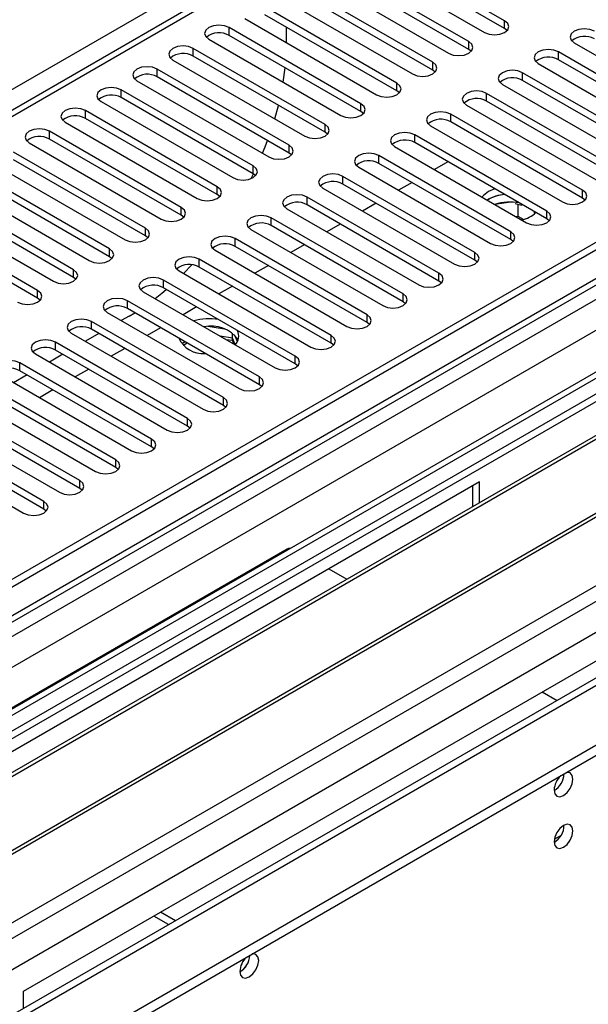
# Model space of a CAD drawing. Units: millimetres. Extents: x 2 to 6302, y 6 to 8916.
# Drawn here: x 3365 to 3454, y 1764 to 1919 of the extents above; entities that cross this region are included whole.
import ezdxf

# ---------------------------------------------------------------- set-up
doc = ezdxf.new("R2010")
doc.units = ezdxf.units.MM
doc.header["$LTSCALE"] = 30

msp = doc.modelspace()

# ---------------------------------------------------------------- linework, layer by layer
at = {"color": 8, "linetype": 'Continuous', "lineweight": 25}
for p, q in [((3151.451, 1785.632), (3440.128, 1952.281)), ((3407.777, 1929.32), (2996.597, 1691.95)), ((3441.1, 1917.635), (3441.1, 1918.859)), ((3397.701, 1916.563), (3397.701, 1917.788)), ((3435.443, 1914.369), (3435.443, 1915.594)), ((3392.044, 1913.297), (3392.044, 1914.522)), ((3449.585, 1912.736), (3449.585, 1913.961)), ((2542.102, 1300.175), (3602.409, 1912.277)), ((3540.89, 1911.869), (2542.809, 1335.689)), ((3514.374, 1912.277), (2546.345, 1353.446)), ((3429.786, 1911.103), (3429.786, 1912.328)), ((2543.163, 1348.345), (3518.97, 1911.667)), ((3386.387, 1910.032), (3386.387, 1911.257)), ((3443.928, 1909.471), (3443.928, 1910.695)), ((3424.129, 1907.838), (3424.129, 1909.063)), ((3521.091, 1907.992), (2545.284, 1344.671)), ((3380.731, 1906.766), (3380.731, 1907.991)), ((3438.271, 1906.205), (3438.271, 1907.43)), ((3418.472, 1904.572), (3418.472, 1905.797)), ((3375.074, 1903.501), (3375.074, 1904.725)), ((3432.615, 1902.939), (3432.615, 1904.164)), ((3369.417, 1900.235), (3369.417, 1901.46)), ((3412.816, 1901.306), (3412.816, 1902.531)), ((3426.958, 1899.674), (3426.958, 1900.898)), ((3407.159, 1898.041), (3407.159, 1899.266)), ((3421.301, 1896.408), (3421.301, 1897.633)), ((3401.502, 1894.775), (3401.502, 1896)), ((3415.644, 1893.142), (3415.644, 1894.367)), ((3395.845, 1891.51), (3395.845, 1892.734)), ((3453.386, 1890.948), (3453.386, 1892.173)), ((3409.987, 1889.877), (3409.987, 1891.102)), ((3390.188, 1888.244), (3390.188, 1889.469)), ((3447.729, 1887.683), (3447.729, 1888.907)), ((2581.7, 1318.136), (3569.175, 1888.192)), ((3404.33, 1886.611), (3404.33, 1887.836)), ((2586.826, 1312.727), (3580.665, 1886.458)), ((3384.531, 1884.978), (3384.531, 1886.203)), ((3442.072, 1884.417), (3442.072, 1885.642)), ((3398.674, 1883.345), (3398.674, 1884.57)), ((3378.874, 1881.713), (3378.874, 1882.937)), ((3393.017, 1880.08), (3393.017, 1881.305)), ((3436.415, 1881.151), (3436.415, 1882.376)), ((3373.218, 1878.447), (3373.218, 1879.672)), ((3387.36, 1876.814), (3387.36, 1878.039)), ((3430.758, 1877.886), (3430.758, 1879.111)), ((3367.561, 1875.181), (3367.561, 1876.406)), ((3381.703, 1873.549), (3381.703, 1874.773)), ((3425.102, 1874.62), (3425.102, 1875.845)), ((3419.445, 1871.354), (3419.445, 1872.579)), ((3376.046, 1870.283), (3376.046, 1871.508)), ((3413.788, 1868.089), (3413.788, 1869.314)), ((3370.389, 1867.017), (3370.389, 1868.242)), ((3408.131, 1864.823), (3408.131, 1866.048)), ((3364.732, 1863.752), (3364.732, 1864.976)), ((3402.474, 1861.558), (3402.474, 1862.782)), ((3396.817, 1858.292), (3396.817, 1859.517)), ((3391.16, 1855.026), (3391.16, 1856.251)), ((3385.504, 1851.761), (3385.504, 1852.985)), ((3379.847, 1848.495), (3379.847, 1849.72)), ((3374.19, 1845.229), (3374.19, 1846.454)), ((3368.533, 1841.964), (3368.533, 1843.189)), ((3449.991, 1790.591), (3448.935, 1789.982))]:
    msp.add_line(p, q, dxfattribs=at)
at = {"color": 7, "linetype": 'Continuous', "lineweight": 25}
for p, q in [((3441.1, 1918.859), (3420.329, 1930.85)), ((3406.278, 1929.468), (2995.718, 1692.457)), ((3417.147, 1929.013), (3437.918, 1917.022)), ((3441.1, 1917.635), (3420.329, 1929.626)), ((3435.443, 1915.594), (3414.672, 1927.585)), ((3435.443, 1914.369), (3414.672, 1926.36)), ((3429.786, 1912.328), (3409.015, 1924.319)), ((3411.49, 1925.748), (3432.261, 1913.757)), ((3429.786, 1911.103), (3409.015, 1923.094)), ((3405.833, 1922.482), (3426.604, 1910.491)), ((3424.129, 1909.063), (3403.358, 1921.053)), ((3424.129, 1907.838), (3403.358, 1919.829)), ((3400.176, 1919.217), (3420.947, 1907.226)), ((3513.313, 1917.381), (2545.284, 1358.549)), ((3514.374, 1916.768), (2546.345, 1357.937)), ((3418.472, 1905.797), (3397.701, 1917.788)), ((3418.472, 1904.572), (3397.701, 1916.563)), ((3406.717, 1917.89), (3406.717, 1915.441)), ((3441.493, 1917.329), (3441.1, 1917.635)), ((3394.519, 1915.951), (3415.29, 1903.96)), ((3452.06, 1915.39), (3472.831, 1903.399)), ((3412.816, 1902.531), (3392.044, 1914.522)), ((3435.836, 1914.063), (3435.443, 1914.369)), ((3470.356, 1901.97), (3449.585, 1913.961)), ((2542.809, 1277.928), (3640.946, 1911.869)), ((3388.862, 1912.685), (3409.634, 1900.694)), ((3412.816, 1901.306), (3392.044, 1913.297)), ((3446.403, 1912.124), (3467.174, 1900.133)), ((3470.356, 1900.745), (3449.585, 1912.736)), ((2545.723, 1352.072), (3513.752, 1910.904)), ((3407.159, 1899.266), (3386.387, 1911.257)), ((3406.212, 1909.201), (3406.515, 1911.475)), ((3430.179, 1910.797), (3429.786, 1911.103)), ((3464.7, 1898.704), (3443.928, 1910.695)), ((2542.809, 1276.295), (3640.946, 1910.236)), ((3383.206, 1909.42), (3403.977, 1897.429)), ((3407.159, 1898.041), (3386.387, 1910.032)), ((3440.746, 1908.858), (3461.518, 1896.867)), ((3464.7, 1897.48), (3443.928, 1909.471)), ((3401.502, 1896), (3380.731, 1907.991)), ((3424.523, 1907.532), (3424.129, 1907.838)), ((3459.043, 1895.439), (3438.271, 1907.43)), ((3377.549, 1906.154), (3398.32, 1894.163)), ((3401.502, 1894.775), (3380.731, 1906.766)), ((3459.043, 1894.214), (3438.271, 1906.205)), ((3395.845, 1892.734), (3375.074, 1904.725)), ((3404.897, 1903.429), (3405.468, 1905.548)), ((3418.866, 1904.266), (3418.472, 1904.572)), ((3453.386, 1892.173), (3432.615, 1904.164)), ((3435.089, 1905.593), (3455.861, 1893.602)), ((3371.892, 1902.888), (3392.663, 1890.897)), ((3395.845, 1891.51), (3375.074, 1903.501)), ((3453.386, 1890.948), (3432.615, 1902.939)), ((3390.188, 1889.469), (3369.417, 1901.46)), ((3413.209, 1901), (3412.816, 1901.306)), ((3429.433, 1902.327), (3450.204, 1890.336)), ((3526.218, 1900.949), (3290.398, 1764.813)), ((3366.235, 1899.623), (3387.006, 1887.632)), ((3390.188, 1888.244), (3369.417, 1900.235)), ((3447.729, 1888.907), (3426.958, 1900.898)), ((3447.729, 1887.683), (3426.958, 1899.674)), ((3384.531, 1886.203), (3363.76, 1898.194)), ((3407.552, 1897.735), (3407.159, 1898.041)), ((3423.776, 1899.061), (3444.547, 1887.07)), ((3360.578, 1896.357), (3381.349, 1884.366)), ((3384.531, 1884.978), (3363.76, 1896.969)), ((3442.072, 1885.642), (3421.301, 1897.633)), ((3442.072, 1884.417), (3421.301, 1896.408)), ((3432.178, 1896.66), (3430.057, 1895.435)), ((3378.874, 1882.937), (3358.103, 1894.928)), ((3418.119, 1895.796), (3438.89, 1883.805)), ((3378.874, 1881.713), (3358.103, 1893.704)), ((3401.172, 1894.006), (3401.539, 1894.753)), ((3401.895, 1894.469), (3401.502, 1894.775)), ((3436.415, 1882.376), (3415.644, 1894.367)), ((3426.522, 1893.394), (3424.4, 1892.17)), ((3354.921, 1893.092), (3375.692, 1881.101)), ((3412.462, 1892.53), (3433.233, 1880.539)), ((3436.415, 1881.151), (3415.644, 1893.142)), ((3439.546, 1892.406), (3438.537, 1891.962)), ((3373.218, 1879.672), (3352.446, 1891.663)), ((3373.218, 1878.447), (3352.446, 1890.438)), ((3396.238, 1891.203), (3395.845, 1891.51)), ((3430.758, 1879.111), (3409.987, 1891.102)), ((3438.537, 1890.737), (3438.37, 1890.636)), ((3442.035, 1890.314), (3439.584, 1889.935)), ((3453.779, 1890.642), (3453.386, 1890.948)), ((3349.264, 1889.826), (3370.036, 1877.835)), ((3406.805, 1889.265), (3427.576, 1877.274)), ((3430.758, 1877.886), (3409.987, 1889.877)), ((3420.865, 1890.129), (3418.744, 1888.904)), ((3443.255, 1888.054), (3443.255, 1889.927)), ((3445.859, 1888.512), (3445.724, 1888.67)), ((3496.525, 1887.271), (2584.115, 1360.549)), ((3367.561, 1876.406), (3346.789, 1888.397)), ((3367.561, 1875.181), (3346.789, 1887.172)), ((3390.581, 1887.938), (3390.188, 1888.244)), ((3425.102, 1875.845), (3404.33, 1887.836)), ((3443.255, 1888.054), (3442.931, 1888.003)), ((3444.068, 1887.585), (3443.255, 1888.054)), ((3448.122, 1887.377), (3447.729, 1887.683)), ((3316.561, 1749.71), (3552.381, 1885.846)), ((3401.148, 1885.999), (3421.92, 1874.008)), ((3425.102, 1874.62), (3404.33, 1886.611)), ((3415.208, 1886.863), (3413.087, 1885.638)), ((3499.809, 1884.479), (3291.459, 1764.201)), ((3384.925, 1884.672), (3384.531, 1884.978)), ((3419.445, 1872.579), (3398.674, 1884.57)), ((3442.465, 1884.111), (3442.072, 1884.417)), ((3395.491, 1882.733), (3416.263, 1870.742)), ((3419.445, 1871.354), (3398.674, 1883.345)), ((3409.551, 1883.597), (3407.43, 1882.373)), ((3296.049, 1761.551), (3503.056, 1881.053)), ((3296.567, 1761.252), (3504.403, 1881.233)), ((3379.268, 1881.407), (3378.874, 1881.713)), ((3413.788, 1869.314), (3393.017, 1881.305)), ((3436.809, 1880.845), (3436.415, 1881.151)), ((3389.835, 1879.468), (3410.606, 1867.477)), ((3390.524, 1879.07), (3391.839, 1880.438)), ((3413.788, 1868.089), (3393.017, 1880.08)), ((3403.894, 1880.332), (3401.773, 1879.107)), ((3373.611, 1878.141), (3373.218, 1878.447)), ((3408.131, 1866.048), (3387.36, 1878.039)), ((3431.152, 1877.58), (3430.758, 1877.886)), ((3384.178, 1876.202), (3404.949, 1864.211)), ((3408.131, 1864.823), (3387.36, 1876.814)), ((3398.237, 1877.066), (3396.116, 1875.842)), ((3306.663, 1755.424), (3513.67, 1874.926)), ((3307.18, 1755.125), (3515.016, 1875.106)), ((3367.954, 1874.875), (3367.561, 1875.181)), ((3402.474, 1862.782), (3381.703, 1874.773)), ((3402.474, 1861.558), (3381.703, 1873.549)), ((3392.58, 1873.8), (3390.459, 1872.576)), ((3425.495, 1874.314), (3425.102, 1874.62)), ((3378.521, 1872.936), (3399.292, 1860.945)), ((3381.968, 1872.368), (3380.737, 1871.657)), ((3381.968, 1872.368), (3382.842, 1872.891)), ((3396.817, 1859.517), (3376.046, 1871.508)), ((3396.817, 1858.292), (3376.046, 1870.283)), ((3386.924, 1870.535), (3384.802, 1869.31)), ((3397.006, 1870.318), (3394.372, 1870.725)), ((3419.838, 1871.048), (3419.445, 1871.354)), ((3372.864, 1869.671), (3393.635, 1857.68)), ((3377.201, 1869.616), (3375.08, 1868.392)), ((3398.227, 1868.904), (3396.304, 1869.202)), ((3398.227, 1868.496), (3397.27, 1868.644)), ((3398.227, 1868.904), (3398.227, 1869.693)), ((3398.227, 1868.496), (3398.227, 1869.693)), ((3398.69, 1867.905), (3398.227, 1868.904)), ((3398.483, 1867.944), (3398.227, 1868.496)), ((3399.039, 1868.379), (3398.553, 1869.425)), ((3391.16, 1856.251), (3370.389, 1868.242)), ((3391.16, 1855.026), (3370.389, 1867.017)), ((3381.267, 1867.269), (3379.146, 1866.045)), ((3390.77, 1868.314), (3390.241, 1868.009)), ((3391.123, 1868.11), (3390.494, 1867.747)), ((3414.181, 1867.783), (3413.788, 1868.089)), ((3367.207, 1866.405), (3387.979, 1854.414)), ((3371.544, 1866.351), (3369.423, 1865.126)), ((3385.504, 1852.985), (3364.732, 1864.976)), ((3375.61, 1864.003), (3373.489, 1862.779)), ((3408.524, 1864.517), (3408.131, 1864.823)), ((3361.55, 1863.14), (3382.322, 1851.149)), ((3365.887, 1863.085), (3363.766, 1861.86)), ((3385.504, 1851.761), (3364.732, 1863.752)), ((3379.847, 1849.72), (3359.076, 1861.711)), ((3369.953, 1860.738), (3367.832, 1859.513)), ((3402.867, 1861.251), (3402.474, 1861.558)), ((3355.894, 1859.874), (3376.665, 1847.883)), ((3379.847, 1848.495), (3359.076, 1860.486)), ((3374.19, 1846.454), (3353.419, 1858.445)), ((3397.211, 1857.986), (3396.817, 1858.292)), ((3350.237, 1856.608), (3371.008, 1844.617)), ((3374.19, 1845.229), (3353.419, 1857.22)), ((3368.533, 1843.189), (3347.762, 1855.18)), ((3391.554, 1854.72), (3391.16, 1855.026)), ((3520.756, 1853.056), (2643.961, 1346.894)), ((3344.58, 1853.343), (3365.351, 1841.352)), ((3368.533, 1841.964), (3347.762, 1853.955)), ((3385.897, 1851.455), (3385.504, 1851.761)), ((3380.24, 1848.189), (3379.847, 1848.495)), ((3437.122, 1846.249), (3331.763, 1785.426)), ((3374.583, 1844.923), (3374.19, 1845.229)), ((3436.062, 1845.636), (3436.062, 1842.378)), ((3437.122, 1842.991), (3437.122, 1846.249)), ((3368.926, 1841.658), (3368.533, 1841.964)), ((3406.808, 1835.682), (3346.704, 1800.985)), ((3413.434, 1832.574), (3416.256, 1830.945)), ((3365.351, 1766.037), (3470.71, 1826.859)), ((3447.022, 1813.184), (3449.355, 1811.838)), ((3388.19, 1776.528), (3385.857, 1777.874)), ((3389.251, 1777.14), (3386.918, 1778.487)), ((3365.351, 1763.343), (3365.351, 1766.037))]:
    msp.add_line(p, q, dxfattribs=at)
at = {"color": 7, "linetype": 'Continuous', "lineweight": 25, "flags": 128}
for points in [[(3397.701, 1917.788), (3396.971, 1918.069), (3396.11, 1918.168), (3395.249, 1918.069), (3394.519, 1917.788), (3394.032, 1917.366), (3393.86, 1916.869), (3394.031, 1916.372), (3394.519, 1915.951)], [(3437.918, 1917.022), (3438.648, 1916.741), (3439.509, 1916.642), (3440.37, 1916.741), (3441.1, 1917.022), (3441.588, 1917.444), (3441.759, 1917.941), (3441.588, 1918.438), (3441.1, 1918.859)], [(3455.242, 1917.227), (3454.512, 1917.508), (3453.651, 1917.607), (3452.79, 1917.508), (3452.06, 1917.227), (3451.572, 1916.805), (3451.401, 1916.308), (3451.572, 1915.811), (3452.06, 1915.39)], [(3432.261, 1913.757), (3432.991, 1913.475), (3433.852, 1913.376), (3434.713, 1913.475), (3435.443, 1913.757), (3435.931, 1914.178), (3436.102, 1914.675), (3435.931, 1915.172), (3435.443, 1915.594)], [(3392.044, 1914.522), (3391.314, 1914.804), (3390.453, 1914.903), (3389.592, 1914.804), (3388.862, 1914.522), (3388.375, 1914.101), (3388.203, 1913.604), (3388.375, 1913.107), (3388.862, 1912.685)], [(3449.585, 1913.961), (3448.855, 1914.243), (3447.994, 1914.341), (3447.133, 1914.243), (3446.403, 1913.961), (3445.915, 1913.54), (3445.744, 1913.042), (3445.915, 1912.545), (3446.403, 1912.124)], [(3426.604, 1910.491), (3427.334, 1910.21), (3428.195, 1910.111), (3429.056, 1910.21), (3429.786, 1910.491), (3430.274, 1910.913), (3430.445, 1911.41), (3430.274, 1911.907), (3429.786, 1912.328)], [(3386.387, 1911.257), (3385.658, 1911.538), (3384.796, 1911.637), (3383.935, 1911.538), (3383.206, 1911.257), (3382.718, 1910.835), (3382.547, 1910.338), (3382.718, 1909.841), (3383.206, 1909.42)], [(3443.928, 1910.695), (3443.198, 1910.977), (3442.337, 1911.076), (3441.476, 1910.977), (3440.746, 1910.695), (3440.259, 1910.274), (3440.087, 1909.777), (3440.259, 1909.28), (3440.746, 1908.858)], [(3420.947, 1907.226), (3421.677, 1906.944), (3422.538, 1906.845), (3423.399, 1906.944), (3424.129, 1907.226), (3424.617, 1907.647), (3424.788, 1908.144), (3424.617, 1908.641), (3424.129, 1909.063)], [(3380.731, 1907.991), (3380.001, 1908.273), (3379.14, 1908.371), (3378.279, 1908.273), (3377.549, 1907.991), (3377.061, 1907.57), (3376.89, 1907.073), (3377.061, 1906.575), (3377.549, 1906.154)], [(3438.271, 1907.43), (3437.541, 1907.711), (3436.681, 1907.81), (3435.819, 1907.711), (3435.089, 1907.43), (3434.602, 1907.008), (3434.43, 1906.511), (3434.602, 1906.014), (3435.089, 1905.593)], [(3415.29, 1903.96), (3416.02, 1903.678), (3416.881, 1903.579), (3417.743, 1903.678), (3418.472, 1903.96), (3418.96, 1904.381), (3419.131, 1904.878), (3418.96, 1905.375), (3418.472, 1905.797)], [(3375.074, 1904.725), (3374.344, 1905.007), (3373.483, 1905.106), (3372.622, 1905.007), (3371.892, 1904.725), (3371.404, 1904.304), (3371.233, 1903.807), (3371.404, 1903.31), (3371.892, 1902.888)], [(3432.615, 1904.164), (3431.885, 1904.446), (3431.024, 1904.545), (3430.163, 1904.446), (3429.433, 1904.164), (3428.945, 1903.743), (3428.774, 1903.246), (3428.945, 1902.749), (3429.433, 1902.327)], [(3369.417, 1901.46), (3368.687, 1901.741), (3367.826, 1901.84), (3366.965, 1901.741), (3366.235, 1901.46), (3365.747, 1901.038), (3365.576, 1900.541), (3365.747, 1900.044), (3366.235, 1899.623)], [(3409.634, 1900.694), (3410.364, 1900.413), (3411.225, 1900.314), (3412.086, 1900.413), (3412.816, 1900.694), (3413.303, 1901.116), (3413.475, 1901.613), (3413.303, 1902.11), (3412.816, 1902.531)], [(3426.958, 1900.898), (3426.228, 1901.18), (3425.367, 1901.279), (3424.506, 1901.18), (3423.776, 1900.898), (3423.288, 1900.477), (3423.117, 1899.98), (3423.288, 1899.483), (3423.776, 1899.061)], [(3402.989, 1897.999), (3403.401, 1899.031), (3403.767, 1899.999)], [(3403.977, 1897.429), (3404.707, 1897.147), (3405.568, 1897.048), (3406.429, 1897.147), (3407.159, 1897.429), (3407.647, 1897.85), (3407.818, 1898.347), (3407.647, 1898.844), (3407.159, 1899.266)], [(3421.301, 1897.633), (3420.571, 1897.914), (3419.71, 1898.013), (3418.849, 1897.914), (3418.119, 1897.633), (3417.631, 1897.211), (3417.46, 1896.714), (3417.631, 1896.217), (3418.119, 1895.796)], [(3398.32, 1894.163), (3399.05, 1893.881), (3399.911, 1893.783), (3400.772, 1893.881), (3401.502, 1894.163), (3401.99, 1894.584), (3402.161, 1895.082), (3401.99, 1895.579), (3401.502, 1896)], [(3415.644, 1894.367), (3414.914, 1894.649), (3414.053, 1894.748), (3413.192, 1894.649), (3412.462, 1894.367), (3411.974, 1893.946), (3411.803, 1893.449), (3411.974, 1892.952), (3412.462, 1892.53)], [(3392.663, 1890.897), (3393.393, 1890.616), (3394.254, 1890.517), (3395.115, 1890.616), (3395.845, 1890.897), (3396.333, 1891.319), (3396.504, 1891.816), (3396.333, 1892.313), (3395.845, 1892.734)], [(3438.537, 1891.962), (3437.755, 1891.367), (3437.539, 1891.116)], [(3450.204, 1890.336), (3450.934, 1890.055), (3451.795, 1889.956), (3452.656, 1890.055), (3453.386, 1890.336), (3453.874, 1890.758), (3454.045, 1891.255), (3453.874, 1891.752), (3453.386, 1892.173)], [(3409.987, 1891.102), (3409.257, 1891.383), (3408.396, 1891.482), (3407.535, 1891.383), (3406.805, 1891.102), (3406.317, 1890.68), (3406.146, 1890.183), (3406.317, 1889.686), (3406.805, 1889.265)], [(3387.006, 1887.632), (3387.736, 1887.35), (3388.597, 1887.251), (3389.458, 1887.35), (3390.188, 1887.632), (3390.676, 1888.053), (3390.847, 1888.55), (3390.676, 1889.047), (3390.188, 1889.469)], [(3443.795, 1889.783), (3443.582, 1889.846), (3442.765, 1890.019)], [(3444.547, 1887.07), (3445.277, 1886.789), (3446.138, 1886.69), (3446.999, 1886.789), (3447.729, 1887.071), (3448.217, 1887.492), (3448.388, 1887.989), (3448.217, 1888.486), (3447.729, 1888.907)], [(3404.33, 1887.836), (3403.6, 1888.117), (3402.739, 1888.216), (3401.878, 1888.117), (3401.148, 1887.836), (3400.661, 1887.414), (3400.489, 1886.917), (3400.661, 1886.42), (3401.148, 1885.999)], [(3381.349, 1884.366), (3382.079, 1884.085), (3382.94, 1883.986), (3383.801, 1884.085), (3384.531, 1884.366), (3385.019, 1884.788), (3385.19, 1885.285), (3385.019, 1885.782), (3384.531, 1886.203)], [(3438.89, 1883.805), (3439.62, 1883.523), (3440.481, 1883.424), (3441.342, 1883.523), (3442.072, 1883.805), (3442.56, 1884.226), (3442.731, 1884.723), (3442.56, 1885.22), (3442.072, 1885.642)], [(3398.674, 1884.57), (3397.944, 1884.852), (3397.083, 1884.951), (3396.221, 1884.852), (3395.491, 1884.57), (3395.004, 1884.149), (3394.832, 1883.652), (3395.004, 1883.155), (3395.491, 1882.733)], [(3375.692, 1881.101), (3376.422, 1880.819), (3377.283, 1880.72), (3378.145, 1880.819), (3378.875, 1881.101), (3379.362, 1881.522), (3379.534, 1882.019), (3379.362, 1882.516), (3378.874, 1882.937)], [(3393.017, 1881.305), (3392.287, 1881.586), (3391.426, 1881.685), (3390.565, 1881.586), (3389.835, 1881.305), (3389.347, 1880.883), (3389.176, 1880.386), (3389.347, 1879.889), (3389.835, 1879.468)], [(3433.233, 1880.539), (3433.963, 1880.258), (3434.824, 1880.159), (3435.685, 1880.258), (3436.415, 1880.539), (3436.903, 1880.961), (3437.074, 1881.458), (3436.903, 1881.955), (3436.415, 1882.376)], [(3370.036, 1877.835), (3370.766, 1877.553), (3371.627, 1877.454), (3372.488, 1877.553), (3373.218, 1877.835), (3373.705, 1878.256), (3373.877, 1878.753), (3373.705, 1879.25), (3373.218, 1879.672)], [(3387.36, 1878.039), (3386.63, 1878.321), (3385.769, 1878.419), (3384.908, 1878.321), (3384.178, 1878.039), (3383.69, 1877.618), (3383.519, 1877.121), (3383.69, 1876.623), (3384.178, 1876.202)], [(3427.576, 1877.274), (3428.306, 1876.992), (3429.167, 1876.893), (3430.028, 1876.992), (3430.758, 1877.274), (3431.246, 1877.695), (3431.417, 1878.192), (3431.246, 1878.689), (3430.758, 1879.111)], [(3364.379, 1874.569), (3365.109, 1874.288), (3365.97, 1874.189), (3366.831, 1874.288), (3367.561, 1874.569), (3368.049, 1874.991), (3368.22, 1875.488), (3368.049, 1875.985), (3367.561, 1876.406)], [(3386.054, 1875.119), (3387.114, 1875.963), (3387.814, 1876.552)], [(3381.703, 1874.773), (3380.973, 1875.055), (3380.112, 1875.154), (3379.251, 1875.055), (3378.521, 1874.773), (3378.033, 1874.352), (3377.862, 1873.855), (3378.033, 1873.358), (3378.521, 1872.936)], [(3421.92, 1874.008), (3422.65, 1873.726), (3423.511, 1873.628), (3424.372, 1873.726), (3425.102, 1874.008), (3425.589, 1874.429), (3425.761, 1874.926), (3425.589, 1875.424), (3425.102, 1875.845)], [(3376.046, 1871.508), (3375.316, 1871.789), (3374.455, 1871.888), (3373.594, 1871.789), (3372.864, 1871.508), (3372.376, 1871.086), (3372.205, 1870.589), (3372.376, 1870.092), (3372.864, 1869.671)], [(3416.263, 1870.742), (3416.993, 1870.461), (3417.854, 1870.362), (3418.715, 1870.461), (3419.445, 1870.742), (3419.932, 1871.164), (3420.104, 1871.661), (3419.932, 1872.158), (3419.445, 1872.579)], [(3370.389, 1868.242), (3369.659, 1868.524), (3368.798, 1868.623), (3367.937, 1868.524), (3367.207, 1868.242), (3366.719, 1867.821), (3366.548, 1867.324), (3366.719, 1866.827), (3367.207, 1866.405)], [(3389.965, 1868.779), (3389.897, 1868.634), (3389.881, 1868.597)], [(3410.606, 1867.477), (3411.336, 1867.195), (3412.197, 1867.096), (3413.058, 1867.195), (3413.788, 1867.477), (3414.276, 1867.898), (3414.447, 1868.395), (3414.276, 1868.892), (3413.788, 1869.314)], [(3364.732, 1864.976), (3364.002, 1865.258), (3363.141, 1865.357), (3362.28, 1865.258), (3361.55, 1864.976), (3361.063, 1864.555), (3360.891, 1864.058), (3361.063, 1863.561), (3361.55, 1863.14)], [(3404.949, 1864.211), (3405.679, 1863.93), (3406.54, 1863.831), (3407.401, 1863.93), (3408.131, 1864.211), (3408.619, 1864.632), (3408.79, 1865.13), (3408.619, 1865.627), (3408.131, 1866.048)], [(3399.292, 1860.945), (3400.022, 1860.664), (3400.883, 1860.565), (3401.744, 1860.664), (3402.474, 1860.945), (3402.962, 1861.367), (3403.133, 1861.864), (3402.962, 1862.361), (3402.474, 1862.782)], [(3393.635, 1857.68), (3394.365, 1857.398), (3395.226, 1857.299), (3396.087, 1857.398), (3396.817, 1857.68), (3397.305, 1858.101), (3397.476, 1858.598), (3397.305, 1859.095), (3396.817, 1859.517)], [(3387.979, 1854.414), (3388.708, 1854.133), (3389.569, 1854.034), (3390.431, 1854.133), (3391.16, 1854.414), (3391.648, 1854.836), (3391.819, 1855.333), (3391.648, 1855.83), (3391.16, 1856.251)], [(3382.322, 1851.149), (3383.052, 1850.867), (3383.913, 1850.768), (3384.774, 1850.867), (3385.504, 1851.149), (3385.991, 1851.57), (3386.163, 1852.067), (3385.991, 1852.564), (3385.504, 1852.985)], [(3376.665, 1847.883), (3377.395, 1847.601), (3378.256, 1847.502), (3379.117, 1847.601), (3379.847, 1847.883), (3380.334, 1848.304), (3380.506, 1848.801), (3380.335, 1849.298), (3379.847, 1849.72)], [(3371.008, 1844.617), (3371.738, 1844.336), (3372.599, 1844.237), (3373.46, 1844.336), (3374.19, 1844.617), (3374.678, 1845.039), (3374.849, 1845.536), (3374.678, 1846.033), (3374.19, 1846.454)], [(3365.351, 1841.352), (3366.081, 1841.07), (3366.942, 1840.971), (3367.803, 1841.07), (3368.533, 1841.352), (3369.021, 1841.773), (3369.192, 1842.27), (3369.021, 1842.767), (3368.533, 1843.189)], [(3406.808, 1835.682), (3407.129, 1835.801), (3407.402, 1835.822)], [(3448.896, 1797.733), (3449.009, 1797.142), (3449.331, 1796.771), (3449.812, 1796.678), (3450.381, 1796.875), (3450.949, 1797.334), (3451.431, 1797.984), (3451.753, 1798.726), (3451.866, 1799.447), (3451.753, 1800.038), (3451.431, 1800.409), (3450.949, 1800.502), (3450.829, 1800.483)], [(3448.896, 1789.567), (3449.009, 1788.976), (3449.331, 1788.606), (3449.812, 1788.512), (3450.381, 1788.71), (3450.949, 1789.168), (3451.431, 1789.818), (3451.753, 1790.56), (3451.866, 1791.282), (3451.753, 1791.873), (3451.431, 1792.243), (3450.949, 1792.337), (3450.381, 1792.139), (3449.812, 1791.681), (3449.331, 1791.031), (3449.009, 1790.289), (3448.896, 1789.567)], [(3399.398, 1769.158), (3399.511, 1768.567), (3399.833, 1768.197), (3400.315, 1768.103), (3400.883, 1768.301), (3401.451, 1768.759), (3401.933, 1769.409), (3402.255, 1770.151), (3402.368, 1770.873), (3402.255, 1771.464), (3401.933, 1771.834), (3401.451, 1771.928), (3401.331, 1771.909)]]:
    msp.add_lwpolyline(points, dxfattribs=at)
at = {"color": 7, "linetype": 'Continuous', "lineweight": 25}
for centre, radius, start, end in [((3396.134, 1913.84), 3.142, 60.06641, 129.71968), ((3453.674, 1913.28), 3.141, 60.06288, 129.72211), ((3390.477, 1910.575), 3.142, 60.06559, 129.71917), ((3448.018, 1910.014), 3.142, 60.06632, 129.71999), ((3384.82, 1907.31), 3.141, 60.06331, 129.72146), ((3442.361, 1906.748), 3.142, 60.06632, 129.71999), ((3379.163, 1904.044), 3.141, 60.06331, 129.72146), ((3436.704, 1903.482), 3.142, 60.06632, 129.71999), ((3373.506, 1900.778), 3.142, 60.06674, 129.71934), ((3431.047, 1900.217), 3.142, 60.06651, 129.7198), ((3367.849, 1897.512), 3.142, 60.06674, 129.71934), ((3425.39, 1896.951), 3.142, 60.06598, 129.72033), ((3419.733, 1893.686), 3.141, 60.06516, 129.71982), ((3414.076, 1890.42), 3.141, 60.06288, 129.72211), ((3408.419, 1887.155), 3.141, 60.06288, 129.72211), ((3441.576, 1885.265), 6.256, 94.259, 120.82838), ((3441.679, 1884.883), 6.645, 94.89614, 118.22023), ((3441.902, 1882.471), 7.848, 78.85571, 107.46338), ((3442.843, 1892.068), 4.657, 281.71948, 313.08661), ((3402.763, 1883.889), 3.142, 60.06632, 129.71999), ((3397.106, 1880.623), 3.142, 60.06632, 129.71999), ((3391.449, 1877.357), 3.142, 60.06651, 129.7198), ((3385.792, 1874.092), 3.142, 60.06598, 129.72033), ((3380.135, 1870.826), 3.141, 60.06516, 129.71982), ((3394.518, 1864.106), 7.848, 78.86344, 107.46666), ((3374.478, 1867.561), 3.141, 60.06288, 129.72211), ((3394.843, 1865.523), 5.285, 35.56407, 102.17715), ((3397.417, 1869.205), 1.823, 312.15576, 29.00158), ((3393.56, 1870.617), 4.147, 204.82679, 275.17858), ((3368.822, 1864.295), 3.141, 60.06288, 129.72211), ((3363.165, 1861.029), 3.142, 60.06632, 129.71999), ((3447.398, 1800.314), 3.054, 299.40958, 359.09024), ((3447.355, 1800.339), 3.097, 299.86612, 358.59521), ((3452.198, 1797.557), 3.307, 133.2414, 176.95071), ((3447.415, 1792.136), 3.035, 299.2374, 0.76889), ((3402.7, 1768.983), 3.307, 133.23948, 176.95524), ((3397.857, 1771.765), 3.097, 299.86584, 358.5937), ((3397.828, 1771.783), 3.127, 300.17446, 358.28508)]:
    msp.add_arc(centre, radius, start, end, dxfattribs=at)

doc.saveas('drawing.dxf')
